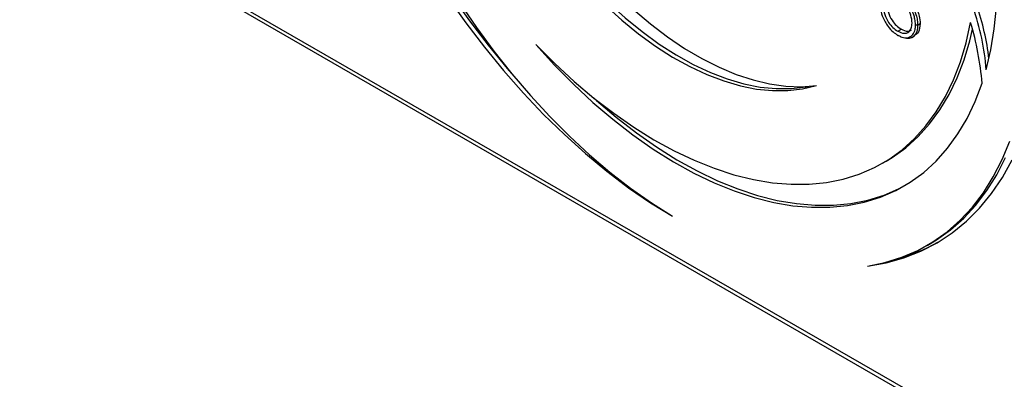
# Model space of a CAD drawing. Units: millimetres. Extents: x 0 to 420, y 0 to 297.
# Drawn here: x 251 to 264, y 17 to 22 of the extents above; entities that cross this region are included whole.
import ezdxf

# ---------------------------------------------------------------- set-up
doc = ezdxf.new("R2010")
doc.units = ezdxf.units.MM

msp = doc.modelspace()

# ---------------------------------------------------------------- linework, layer by layer
at = {"color": 7, "linetype": 'Continuous', "lineweight": 30}
for p, q in [((251.10235, 23.56071), (269.00314, 13.2268)), ((251.10235, 23.56021), (274.2702, 10.1857)), ((251.10865, 23.60669), (268.9361, 13.31512)), ((262.76914, 21.5771), (262.81628, 21.60431)), ((263.03288, 21.65948), (263.06588, 21.67853)), ((262.95748, 21.49559), (262.99047, 21.51464)), ((262.56604, 19.82035), (262.61318, 19.84757)), ((263.15731, 18.72777), (263.20445, 18.75498))]:
    msp.add_line(p, q, dxfattribs=at)
at = {"color": 7, "linetype": 'Continuous', "lineweight": 30, "flags": 128}
for points in [[(263.94255, 21.06233), (264.00519, 21.32829), (264.05118, 21.60783), (264.08034, 21.89984), (264.09254, 22.20314), (264.08774, 22.51652), (264.06596, 22.83874), (264.02729, 23.16851), (263.97187, 23.5045), (263.89993, 23.84538), (263.81177, 24.18979), (263.70772, 24.53634), (263.58821, 24.88367), (263.45371, 25.23036), (263.30476, 25.57506), (263.14196, 25.91637), (262.96596, 26.25293), (262.77745, 26.5834), (262.57719, 26.90646), (262.36599, 27.22081), (262.14468, 27.52522), (261.91415, 27.81844), (261.67532, 28.09933), (261.42914, 28.36674)], [(254.95265, 27.16646), (254.98501, 26.81318), (255.0345, 26.45283), (255.10094, 26.08666), (255.18409, 25.71596), (255.28367, 25.34205), (255.39932, 24.96623), (255.53064, 24.58983), (255.67717, 24.21417), (255.83839, 23.84058), (256.01372, 23.47037), (256.20256, 23.10485), (256.40425, 22.74529), (256.61806, 22.39298), (256.84325, 22.04913), (257.07902, 21.71498), (257.32455, 21.39168), (257.57897, 21.08039), (257.75564, 20.87721)], [(257.60286, 24.17109), (257.74299, 23.88054), (257.89634, 23.59509), (258.06205, 23.31633), (258.23919, 23.04585), (258.42675, 22.78516), (258.62367, 22.53573), (258.82886, 22.29897), (259.04116, 22.07621), (259.25936, 21.86871), (259.48225, 21.67763), (259.70856, 21.50405), (259.93702, 21.34895), (260.16635, 21.21319), (260.39525, 21.09756), (260.62243, 21.00269), (260.84662, 20.92912), (261.06654, 20.87726), (261.28098, 20.84742), (261.4887, 20.83975), (261.68855, 20.85429)], [(257.76805, 23.42799), (257.93823, 23.15517), (258.11919, 22.89123), (258.30993, 22.63765), (258.50939, 22.39582), (258.71646, 22.1671), (258.93, 21.95275), (259.14881, 21.75395), (259.37169, 21.57182), (259.5974, 21.40736), (259.82468, 21.26149), (260.05227, 21.13501), (260.27892, 21.02863), (260.50337, 20.94294), (260.72436, 20.87841), (260.94068, 20.83539), (261.15111, 20.81414), (261.35451, 20.81476), (261.54973, 20.83726), (261.58554, 20.84395)], [(257.72091, 23.40078), (257.89109, 23.12795), (258.07205, 22.86402), (258.26279, 22.61043), (258.46225, 22.36861), (258.66932, 22.13988), (258.88286, 21.92553), (259.10167, 21.72674), (259.32455, 21.54461), (259.55026, 21.38015), (259.77754, 21.23428), (260.00513, 21.1078), (260.23178, 21.00142), (260.45623, 20.91572), (260.67722, 20.85119), (260.89353, 20.80818), (261.10397, 20.78693), (261.30737, 20.78755), (261.50259, 20.81005), (261.68855, 20.85429)], [(256.79611, 22.02192), (257.03188, 21.68776), (257.27741, 21.36447), (257.53183, 21.05318), (257.79425, 20.75498), (258.06374, 20.47093), (258.33935, 20.20202), (258.62012, 19.9492), (258.90505, 19.71337), (259.19314, 19.49534), (259.48339, 19.2959), (259.77476, 19.11574)], [(256.95163, 21.95118), (257.17259, 21.62758), (257.40337, 21.31401), (257.64313, 21.01161), (257.89099, 20.72148), (258.14606, 20.44467), (258.40741, 20.18217), (258.6741, 19.93494), (258.94517, 19.70388), (259.21964, 19.48982), (259.4965, 19.29354), (259.77476, 19.11574)], [(257.95989, 21.39887), (258.21163, 21.14645), (258.46872, 20.90947), (258.73012, 20.68888), (258.99481, 20.48555), (259.26173, 20.30028), (259.52982, 20.13382), (259.79802, 19.98682), (260.06526, 19.85987), (260.33047, 19.75348), (260.59261, 19.66806), (260.85064, 19.60395), (261.10352, 19.56142), (261.35026, 19.54062), (261.58987, 19.54164), (261.8214, 19.56448), (262.04394, 19.60905), (262.25659, 19.67517), (262.45852, 19.76257), (262.64892, 19.87091), (262.82703, 19.99976), (262.99215, 20.14861), (263.14363, 20.31686), (263.28085, 20.50386), (263.40328, 20.70884), (263.51043, 20.93101), (263.60187, 21.16947), (263.67724, 21.42329), (263.73624, 21.69144)], [(262.61318, 19.84757), (262.69606, 19.89812), (262.87417, 20.02698), (263.03929, 20.17582), (263.19077, 20.34408), (263.32799, 20.53107), (263.45042, 20.73606), (263.55757, 20.95822), (263.64901, 21.19669), (263.72438, 21.4505), (263.76085, 21.60546)], [(257.95989, 21.39887), (258.20644, 21.12779), (258.45958, 20.87125), (258.71828, 20.63031), (258.9815, 20.40592), (259.24817, 20.19899), (259.51722, 20.01037), (259.78756, 19.84081), (260.0581, 19.69099), (260.32773, 19.56153), (260.59539, 19.45295), (260.85997, 19.36568), (261.12042, 19.30008), (261.37567, 19.25641), (261.62471, 19.23485), (261.86652, 19.23549), (262.10013, 19.25833), (262.32458, 19.30326), (262.53899, 19.37011), (262.74247, 19.45862), (262.9342, 19.56842), (263.11342, 19.69906), (263.2794, 19.85003), (263.43146, 20.02071), (263.569, 20.2104), (263.69145, 20.41836), (263.79832, 20.64372), (263.88918, 20.88559)], [(258.73324, 20.68637), (258.76542, 20.65752), (259.02864, 20.43313), (259.29531, 20.22621), (259.56436, 20.03758), (259.8347, 19.86802), (260.10524, 19.71821), (260.37487, 19.58875), (260.64253, 19.48016), (260.90711, 19.39289), (261.16756, 19.32729), (261.42281, 19.28363), (261.67185, 19.26207), (261.91366, 19.26271), (262.14727, 19.28554), (262.37172, 19.33047), (262.58613, 19.39733), (262.78961, 19.48583), (262.8694, 19.52814)], [(262.36587, 18.45222), (262.59907, 18.50038), (262.8222, 18.57038), (263.03445, 18.66197), (263.23503, 18.77482), (263.42319, 18.90849), (263.59825, 19.0625), (263.75954, 19.23627), (263.90648, 19.42917), (264.03852, 19.64047), (264.15517, 19.8694), (264.256, 20.11511)], [(263.20445, 18.75498), (263.28217, 18.80203), (263.47033, 18.9357), (263.64539, 19.08971), (263.80668, 19.26349), (263.95362, 19.45638), (264.08566, 19.66769), (264.20231, 19.89662)], [(262.36587, 18.45222), (262.61326, 18.49598), (262.8505, 18.56243), (263.07672, 18.65134), (263.29111, 18.76238), (263.49289, 18.89515), (263.68133, 19.04918), (263.85576, 19.2239), (264.01554, 19.41868), (264.16009, 19.63283), (264.28889, 19.86556)]]:
    msp.add_lwpolyline(points, dxfattribs=at)
at = {"color": 7, "linetype": 'Continuous', "lineweight": 30}
for centre, radius, start, end in [((260.91302, 20.86357), 3.03604, 3.753628, 19.849837), ((260.89338, 20.87207), 3.10522, 6.268011, 19.756141), ((260.0489, 20.57418), 3.85289, 4.636037, 16.856796), ((262.14333, 20.83723), 2.37086, 284.950048, 299.249863)]:
    msp.add_arc(centre, radius, start, end, dxfattribs=at)
for points, knots in [([(262.95951, 21.68505), (262.95627, 21.7195), (262.94978, 21.78843), (262.89765, 21.89022), (262.83559, 21.97139), (262.79129, 22.00165), (262.76914, 22.01678)], [0, 0, 0, 0, 0.27958621, 0.55939814, 0.77965259, 1, 1, 1, 1]), ([(262.53368, 21.93131), (262.53381, 21.92427), (262.53452, 21.88557), (262.54949, 21.80771), (262.59114, 21.71438), (262.6437, 21.63175), (262.70296, 21.56763), (262.74844, 21.53837), (262.7694, 21.52489)], [0, 0, 0, 0, 0.04906535, 0.2695596, 0.48917659, 0.63151795, 0.830155, 1, 1, 1, 1]), ([(262.57876, 21.90486), (262.58229, 21.87063), (262.58933, 21.80217), (262.6397, 21.70011), (262.70332, 21.62191), (262.74719, 21.59204), (262.76914, 21.5771)], [0, 0, 0, 0, 0.2796181, 0.55916718, 0.77951229, 1, 1, 1, 1]), ([(262.62591, 21.93207), (262.62943, 21.89784), (262.63647, 21.82939), (262.68684, 21.72733), (262.75046, 21.64912), (262.79434, 21.61925), (262.81628, 21.60431)], [0, 0, 0, 0, 0.2796181, 0.55916718, 0.77951229, 1, 1, 1, 1]), ([(263.0046, 21.65946), (263.00409, 21.67471), (263.00292, 21.70973), (262.98856, 21.78004), (262.96422, 21.84067), (262.94488, 21.8774), (262.94221, 21.88248)], [0, 0, 0, 0, 0.21885953, 0.5025794, 0.93118412, 1, 1, 1, 1]), ([(262.96678, 21.89565), (262.96959, 21.89032), (262.99008, 21.8514), (263.01587, 21.7871), (263.03109, 21.7126), (263.03234, 21.67555), (263.03288, 21.65948)], [0, 0, 0, 0, 0.06817382, 0.49789084, 0.78227333, 1, 1, 1, 1]), ([(262.99978, 21.9147), (263.0211, 21.86922), (263.05921, 21.78789), (263.06384, 21.71199), (263.06588, 21.67853)], [0, 0, 0, 0, 0.5592165, 1, 1, 1, 1]), ([(262.76914, 21.5771), (262.7971, 21.56464), (262.85299, 21.53972), (262.91621, 21.56133), (262.95309, 21.61277), (262.95737, 21.66096), (262.95951, 21.68505)], [0, 0, 0, 0, 0.27974543, 0.55911272, 0.77960585, 1, 1, 1, 1]), ([(262.7694, 21.52489), (262.78318, 21.51755), (262.82143, 21.49718), (262.88264, 21.48423), (262.93409, 21.50137), (262.97536, 21.53778), (263.00079, 21.58852), (263.00349, 21.63891), (263.0046, 21.65946)], [0, 0, 0, 0, 0.11202643, 0.31106861, 0.50975322, 0.63490122, 0.85116792, 1, 1, 1, 1]), ([(263.03288, 21.65948), (263.03171, 21.63775), (263.02882, 21.5843), (263.00191, 21.53055), (262.95812, 21.4919), (262.90346, 21.4738), (262.83854, 21.48746), (262.79803, 21.50902), (262.78355, 21.51672)], [0, 0, 0, 0, 0.1485484, 0.36533251, 0.4897611, 0.68920979, 0.88893729, 1, 1, 1, 1]), ([(262.81628, 21.60431), (262.84478, 21.59081), (262.89568, 21.5667), (262.93298, 21.58478), (262.94939, 21.59274)], [0, 0, 0, 0, 0.5600617, 1, 1, 1, 1]), ([(263.06588, 21.67853), (263.06208, 21.63763), (263.05515, 21.56302), (263.00881, 21.53233), (262.98787, 21.51846)], [0, 0, 0, 0, 0.548135283, 1, 1, 1, 1]), ([(263.03288, 21.65948), (263.03114, 21.65866), (263.02765, 21.657), (263.02098, 21.65596), (263.01417, 21.65617), (263.00889, 21.65744), (263.00591, 21.65873), (263.00485, 21.65932), (263.0046, 21.65946)], [0, 0, 0, 0, 0.21458115, 0.42916131, 0.64377006, 0.85843896, 0.96649869, 1, 1, 1, 1]), ([(262.78355, 21.51672), (262.78196, 21.51598), (262.77878, 21.51451), (262.77455, 21.51488), (262.77133, 21.51716), (262.76979, 21.52061), (262.76942, 21.52342), (262.76941, 21.52462), (262.7694, 21.52489)], [0, 0, 0, 0, 0.21457298, 0.42914486, 0.6437485, 0.85841897, 0.96736772, 1, 1, 1, 1])]:
    msp.add_open_spline(points, degree=3, knots=knots, dxfattribs=at)

doc.saveas('drawing.dxf')
